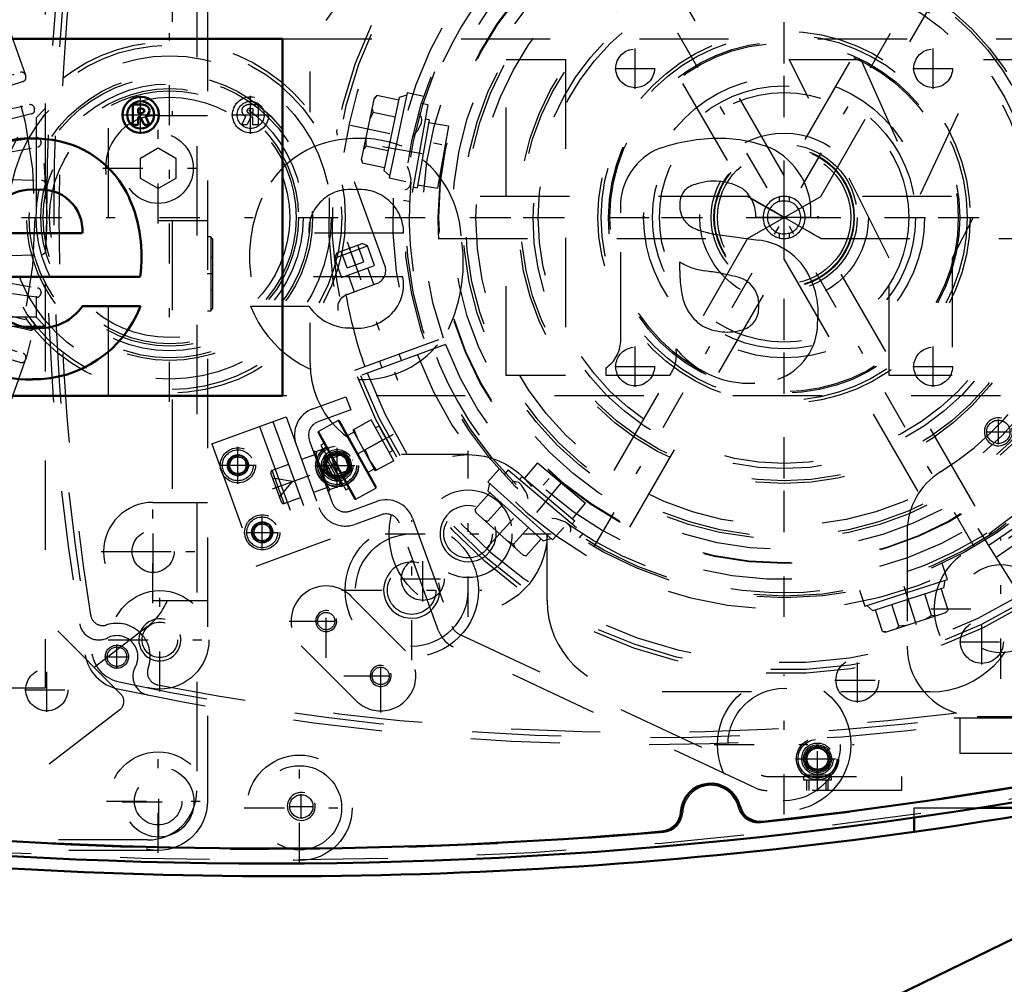
# Model space of a CAD drawing. Units: inches. Extents: x 19 to 243, y 19 to 234.
# Drawn here: x 171 to 182, y 95 to 105 of the extents above; entities that cross this region are included whole.
import ezdxf

# ---------------------------------------------------------------- set-up
doc = ezdxf.new("R2010")
doc.units = ezdxf.units.IN
doc.header["$MEASUREMENT"] = 0
doc.linetypes.add('Center', pattern=[1.5, 0.45, -0.5, 0.05, -0.5])
doc.linetypes.add('Dashed', pattern=[2, 1, -1])
for name, color, linetype, lineweight in [('2d ConnectionPoints', 7, 'Continuous', 50), ('AM_0', 7, 'Continuous', 50), ('AM_5', 3, 'Continuous', 25), ('AM_7', 7, 'Center', 25), ('AM_9', 6, 'Dashed', 25)]:
    doc.layers.add(name, color=color, linetype=linetype, lineweight=lineweight)
doc.dimstyles.get("Standard").update_dxf_attribs({"dimtxt": 0.18, "dimasz": 0.18, "dimexe": 0.18, "dimexo": 0.0625, "dimgap": 0.09, "dimtad": 0, "dimtih": 1, "dimtoh": 1, "dimdec": 4, "dimzin": 0, "dimdsep": 46, "dimtxsty": 'Standard', "dimcen": 0.09, "dimadec": 0, "dimazin": 0, "dimtfac": 1, "dimtdec": 4, "dimtofl": 0, "dimtmove": 0, "dimatfit": 3, "dimfxl": 0, "dimtolj": 1, "dimtzin": 0, "dimarcsym": 0})

# ---------------------------------------------------------------- blocks, each defined once
blk = doc.blocks.new('67_0543204010_SH5_GS_0_in_J5RNF_1_3_GN_Wire_Rope_Hoist_900')
at = {"layer": 'AM_7'}
for p, q in [((179.071, 99.722), (179.071, 106.749)), ((175.557, 103.236), (182.585, 103.236)), ((181.501, 98.067), (181.501, 99.637)), ((180.716, 98.852), (182.287, 98.852))]:
    blk.add_line(p, q, dxfattribs=at)
at = {"layer": 'AM_9'}
for p, q in [((182.164, 100.289), (181.051, 99.449)), ((180.449, 99.714), (180.449, 98.432)), ((181.237, 97.645), (185.662, 97.645))]:
    blk.add_line(p, q, dxfattribs=at)
blk.add_circle((181.501, 98.852), 0.494, dxfattribs=at)
for centre, radius, start, end in [((179.071, 103.236), 3.346, 301.5881, 128.7394), ((181.237, 99.714), 0.787, 121.5881, 180), ((181.501, 98.852), 0.748, 127.0403, 307.0403), ((181.237, 98.432), 0.787, 180, 270)]:
    blk.add_arc(centre, radius, start, end, dxfattribs=at)
blk = doc.blocks.new('68_0543003220_SH5_L2_0_in_J5RNF_1_3_GN_Wire_Rope_Hoist_900')
at = {"layer": 'AM_5'}
for p, q in [((174.158, 100.594), (174.003, 100.537)), ((173.995, 100.56), (174.003, 100.537)), ((174.223, 100.417), (174.067, 100.36)), ((174.075, 100.338), (174.067, 100.36)), ((179.326, 96.815), (179.326, 96.933)), ((179.563, 96.815), (179.563, 96.933))]:
    blk.add_line(p, q, dxfattribs=at)
for centre, radius in [((174.061, 100.458), 0.127), ((172.947, 100.459), 0.094), ((173.22, 99.707), 0.094), ((179.445, 97.17), 0.127)]:
    blk.add_arc(centre, radius, 75, 15, dxfattribs=at)
at = {"layer": 'AM_7'}
for p, q in [((172.947, 100.252), (172.947, 100.666)), ((172.74, 100.459), (173.153, 100.459)), ((173.336, 100.194), (174.231, 100.52)), ((173.22, 99.525), (173.22, 99.889)), ((173.038, 99.707), (173.402, 99.707)), ((179.445, 96.807), (179.445, 97.418)), ((179.197, 97.17), (179.693, 97.17))]:
    blk.add_line(p, q, dxfattribs=at)
at = {"layer": 'AM_9'}
for p, q in [((173.789, 101.092), (174.159, 101.227)), ((174.159, 101.227), (174.213, 101.079)), ((174.213, 101.079), (173.843, 100.944)), ((172.654, 100.699), (173.487, 101.002)), ((173.191, 100.894), (173.689, 99.525)), ((173.339, 100.948), (173.837, 99.579)), ((173.487, 101.002), (173.985, 99.633)), ((172.654, 100.699), (173.152, 99.33)), ((173.748, 100.742), (174.004, 100.04)), ((172.835, 100.479), (172.908, 100.566)), ((172.908, 100.566), (173.02, 100.546)), ((173.816, 100.579), (173.661, 100.522)), ((173.805, 100.621), (173.803, 100.616)), ((173.964, 100.172), (173.803, 100.616)), ((173.805, 100.621), (173.81, 100.609)), ((173.81, 100.609), (173.957, 100.662)), ((173.83, 100.616), (173.825, 100.566)), ((173.825, 100.566), (173.872, 100.438)), ((174.113, 100.235), (173.957, 100.662)), ((174.127, 100.608), (173.995, 100.56)), ((174.208, 100.386), (174.127, 100.608)), ((174.158, 100.594), (174.127, 100.608)), ((174.223, 100.417), (174.158, 100.594)), ((172.874, 100.372), (172.835, 100.479)), ((173.02, 100.546), (173.059, 100.439)), ((173.513, 100.468), (173.331, 100.402)), ((174.01, 100.44), (174.015, 100.503)), ((172.986, 100.352), (172.874, 100.372)), ((173.059, 100.439), (172.986, 100.352)), ((173.436, 100.046), (173.317, 100.372)), ((173.466, 100.032), (173.331, 100.402)), ((173.908, 100.403), (173.903, 100.352)), ((173.903, 100.352), (173.95, 100.224)), ((173.908, 100.403), (174.01, 100.44)), ((174.075, 100.338), (174.208, 100.386)), ((174.208, 100.386), (174.223, 100.417)), ((173.561, 100.276), (173.338, 100.316)), ((173.415, 100.102), (173.561, 100.276)), ((174.113, 100.235), (173.965, 100.181)), ((174.088, 100.226), (174.093, 100.29)), ((173.951, 100.209), (173.796, 100.152)), ((173.964, 100.172), (173.97, 100.169)), ((173.965, 100.181), (173.97, 100.169)), ((173.466, 100.032), (173.648, 100.098)), ((174.206, 99.945), (174.502, 100.053)), ((174.556, 99.905), (174.26, 99.797)), ((173.108, 99.727), (173.181, 99.814)), ((173.181, 99.814), (173.293, 99.794)), ((173.293, 99.794), (173.332, 99.688)), ((175.198, 98.602), (174.758, 99.811)), ((174.906, 99.865), (175.346, 98.656)), ((173.147, 99.62), (173.108, 99.727)), ((173.332, 99.688), (173.259, 99.6)), ((173.259, 99.6), (173.147, 99.62)), ((173.152, 99.33), (173.985, 99.633)), ((175.427, 98.567), (178.814, 96.988)), ((178.747, 96.845), (175.361, 98.424)), ((178.881, 96.973), (180.386, 96.973)), ((179.287, 96.973), (179.287, 96.933)), ((179.287, 96.933), (179.602, 96.933)), ((179.591, 96.985), (179.298, 96.985)), ((179.348, 96.933), (179.348, 96.815)), ((179.541, 96.815), (179.541, 96.933)), ((179.602, 96.933), (179.602, 96.973)), ((180.386, 96.973), (180.386, 96.815)), ((180.386, 96.815), (178.881, 96.815))]:
    blk.add_line(p, q, dxfattribs=at)
for points in [[(173.977, 100.608), (173.958, 100.63), (173.933, 100.653)], [(173.872, 100.438), (173.883, 100.426), (173.908, 100.403)], [(174.055, 100.394), (174.036, 100.416), (174.01, 100.44)], [(173.95, 100.224), (173.96, 100.212), (173.986, 100.189)]]:
    blk.add_lwpolyline(points, dxfattribs=at)
for centre, radius in [((174.061, 100.458), 0.236), ((174.061, 100.458), 0.217), ((172.947, 100.459), 0.197), ((172.947, 100.459), 0.173), ((172.947, 100.459), 0.118), ((172.947, 100.459), 0.114), ((174.061, 100.458), 0.177), ((174.061, 100.458), 0.157), ((174.061, 100.458), 0.142), ((174.061, 100.458), 0.127), ((174.061, 100.458), 0.121), ((174.061, 100.458), 0.118), ((172.947, 100.459), 0.094), ((173.22, 99.707), 0.197), ((173.22, 99.707), 0.173), ((173.22, 99.707), 0.118), ((173.22, 99.707), 0.114), ((173.22, 99.707), 0.094), ((179.445, 97.17), 0.236), ((179.445, 97.17), 0.217), ((179.445, 97.17), 0.177), ((179.445, 97.17), 0.157), ((179.445, 97.17), 0.142), ((179.445, 97.17), 0.127), ((179.445, 97.17), 0.121), ((179.445, 97.17), 0.118)]:
    blk.add_circle(centre, radius, dxfattribs=at)
for centre, radius, start, end in [((173.896, 100.796), 0.315, 110, 200), ((173.896, 100.796), 0.157, 110, 200), ((173.339, 100.38), 0.0236, 110, 200), ((173.458, 100.054), 0.0236, 200, 290), ((174.152, 100.093), 0.157, 200, 290), ((174.61, 99.757), 0.315, 20, 110), ((174.152, 100.093), 0.315, 200, 290), ((174.61, 99.757), 0.157, 20, 110), ((175.494, 98.71), 0.315, 200, 245), ((175.494, 98.71), 0.157, 200, 245), ((178.881, 97.13), 0.157, 245, 270), ((178.881, 97.13), 0.315, 245, 270)]:
    blk.add_arc(centre, radius, start, end, dxfattribs=at)
blk = doc.blocks.new('69_0543001430_SH5_G6_0_in_J5RNF_1_3_GN_Wire_Rope_Hoist_900')
at = {"layer": 'AM_7'}
for p, q in [((183, 106.174), (183.565, 104.623)), ((174.173, 102.961), (174.737, 101.411)), ((174.687, 100.805), (173.882, 100.359))]:
    blk.add_line(p, q, dxfattribs=at)
at = {"layer": 'AM_9'}
for p, q in [((182.315, 107.16), (182.846, 105.699)), ((182.856, 105.994), (183.226, 106.129)), ((182.883, 106.051), (183.169, 106.156)), ((183.093, 105.919), (183.026, 106.103)), ((183.186, 105.952), (183.118, 106.137)), ((183.226, 106.129), (183.169, 106.156)), ((183.305, 105.912), (183.226, 106.129)), ((182.883, 106.051), (182.856, 105.994)), ((182.856, 105.994), (182.935, 105.777)), ((183.001, 105.885), (182.933, 106.07)), ((182.935, 105.777), (183.305, 105.912)), ((183.001, 105.885), (183.186, 105.952)), ((183.3, 105.696), (183.231, 105.885)), ((183.009, 105.804), (183.078, 105.615)), ((183.048, 105.605), (183.379, 105.725)), ((182.831, 104.755), (183.807, 105.149)), ((182.868, 104.659), (183.857, 105.019)), ((183.884, 104.945), (182.895, 104.585)), ((183.61, 104.845), (183.583, 104.919)), ((183.361, 104.839), (183.388, 104.765)), ((174.596, 102.696), (174.065, 104.157)), ((174.029, 102.781), (174.399, 102.916)), ((174.056, 102.839), (174.342, 102.943)), ((174.266, 102.706), (174.199, 102.891)), ((174.359, 102.739), (174.291, 102.924)), ((174.399, 102.916), (174.342, 102.943)), ((174.478, 102.699), (174.399, 102.916)), ((174.056, 102.839), (174.029, 102.781)), ((174.029, 102.781), (174.108, 102.564)), ((174.174, 102.672), (174.106, 102.857)), ((174.108, 102.564), (174.478, 102.699)), ((174.174, 102.672), (174.359, 102.739)), ((174.473, 102.483), (174.404, 102.672)), ((174.182, 102.591), (174.251, 102.403)), ((174.172, 102.374), (174.502, 102.494)), ((174.259, 101.526), (175.248, 101.886)), ((175.275, 101.812), (174.286, 101.452)), ((174.782, 101.632), (174.755, 101.706)), ((174.533, 101.626), (174.56, 101.552)), ((174.072, 100.959), (173.851, 100.837)), ((174.072, 100.959), (174.492, 100.202)), ((174.088, 100.955), (174.496, 100.218)), ((174.44, 100.968), (174.234, 100.854)), ((174.695, 100.509), (174.44, 100.968)), ((174.53, 100.898), (174.491, 100.877)), ((173.847, 100.821), (174.255, 100.084)), ((173.851, 100.837), (174.271, 100.08)), ((174.246, 100.831), (174.178, 100.793)), ((174.234, 100.854), (174.488, 100.395)), ((174.247, 100.861), (174.297, 100.739)), ((173.912, 100.704), (173.877, 100.685)), ((173.877, 100.685), (174.156, 100.182)), ((174.568, 100.739), (174.374, 100.632)), ((173.923, 100.562), (173.912, 100.524)), ((173.94, 100.571), (173.923, 100.562)), ((173.923, 100.562), (174.076, 100.286)), ((174.374, 100.632), (174.425, 100.51)), ((174.644, 100.601), (174.683, 100.623)), ((173.912, 100.524), (174.038, 100.297)), ((174.425, 100.51), (174.501, 100.402)), ((174.695, 100.509), (174.488, 100.395)), ((174.407, 100.38), (174.475, 100.418)), ((174.038, 100.297), (174.076, 100.286)), ((174.076, 100.286), (174.093, 100.296)), ((174.156, 100.182), (174.19, 100.201)), ((174.271, 100.08), (174.492, 100.202)), ((181.778, 98.904), (181.22, 99.797))]:
    blk.add_line(p, q, dxfattribs=at)
for points in [[(182.278, 107.211), (182.278, 107.211), (182.311, 107.168), (182.315, 107.16)], [(183.393, 105.729), (183.414, 105.733), (183.448, 105.734), (183.493, 105.722), (183.542, 105.69), (183.571, 105.652), (183.571, 105.652)], [(174.065, 104.157), (174.058, 104.2), (174.06, 104.22), (174.06, 104.22)], [(174.071, 102.194), (174.071, 102.194), (174.072, 102.263), (174.093, 102.311), (174.121, 102.343), (174.15, 102.364), (174.158, 102.368)], [(174.53, 100.898), (174.532, 100.895), (174.542, 100.876), (174.558, 100.845), (174.58, 100.804), (174.605, 100.758), (174.631, 100.713), (174.653, 100.673), (174.671, 100.643), (174.681, 100.626), (174.683, 100.623)]]:
    blk.add_lwpolyline(points, dxfattribs=at)
for centre, radius, start, end in [((179.071, 103.236), 5.108, 20.4417, 199.5583), ((179.071, 103.236), 5.068, 20.4451, 199.5549), ((179.071, 103.236), 4.989, 48.3799, 171.6201), ((179.071, 103.236), 4.389, 20.5139, 199.4861), ((179.071, 103.236), 4.055, 20.5563, 199.4437), ((182.994, 105.753), 0.157, 200, 290), ((183.433, 105.577), 0.157, 104.6341, 110), ((179.071, 103.236), 4.989, 20.4521, 29.9889), ((179.071, 103.236), 5.108, 200.4417, 19.5583), ((179.071, 103.236), 5.068, 200.4451, 19.5549), ((179.071, 103.236), 4.989, 200.4521, 19.5479), ((179.071, 103.236), 4.488, 20.5026, 22), ((179.071, 103.236), 4.331, 20.5209, 22), ((179.071, 103.236), 4.389, 200.5139, 19.4861), ((179.071, 103.236), 4.331, 302, 19.4791), ((179.071, 103.236), 4.488, 302, 19.4974), ((179.071, 103.236), 4.055, 200.5563, 19.4437), ((174.448, 102.642), 0.157, 290, 20), ((174.226, 102.226), 0.157, 110, 115.3659), ((179.071, 103.236), 4.989, 190.0111, 199.5479), ((174.078, 100.949), 0.0118, 29, 119), ((173.857, 100.827), 0.0118, 119, 209), ((174.486, 100.212), 0.0118, 299, 29), ((174.266, 100.09), 0.0118, 209, 299)]:
    blk.add_arc(centre, radius, start, end, dxfattribs=at)
blk = doc.blocks.new('70_C2366611112x41_1_0_in_J5RNF_1_3_GN_Wire_Rope_Hoist_900')
at = {"layer": 'AM_0'}
for p, q in [((173.449, 105.236), (161.449, 105.236)), ((173.449, 101.236), (173.449, 105.236)), ((171.855, 104.5), (171.771, 104.5)), ((171.771, 104.5), (171.771, 104.272)), ((171.85, 104.456), (171.83, 104.456)), ((171.83, 104.456), (171.83, 104.404)), ((171.83, 104.404), (171.864, 104.404)), ((171.83, 104.36), (171.855, 104.36)), ((171.83, 104.272), (171.83, 104.36)), ((171.855, 104.36), (171.897, 104.272)), ((171.955, 104.272), (171.91, 104.369)), ((171.771, 104.272), (171.83, 104.272)), ((171.897, 104.272), (171.955, 104.272)), ((170.141, 103.059), (171.203, 103.059)), ((170.151, 102.572), (171.853, 102.572)), ((171.857, 102.241), (171.203, 102.241)), ((161.449, 101.236), (173.449, 101.236))]:
    blk.add_line(p, q, dxfattribs=at)
for radius in [0.203, 0.152]:
    blk.add_circle((171.857, 104.385), radius, dxfattribs=at)
for centre, radius, start, end in [((171.857, 104.393), 0.0635, 64.4591, 96.7895), ((171.864, 104.379), 0.122, 61.2578, 94.2029), ((171.873, 104.429), 0.0241, 323.6303, 60.4971), ((171.885, 104.435), 0.0703, 290.8694, 0.1992), ((171.897, 104.433), 0.0586, 2.5531, 64.6069), ((171.868, 104.437), 0.033, 262.8168, 318.0709), ((170.644, 102.743), 1.379, 83.8816, 110.6774), ((170.7, 102.988), 1.13, 24.2061, 85.369), ((170.633, 103.057), 0.492, 83.619, 179.7864), ((170.744, 103.088), 0.461, 356.3374, 96.9807), ((170.249, 102.797), 1.619, 351.9997, 23.8272), ((170.658, 102.708), 1.286, 269.3399, 338.7488), ((170.738, 102.562), 0.565, 268.3059, 325.493), ((170.67, 102.553), 0.559, 221.684, 275.249), ((170.598, 102.519), 1.099, 209.1783, 272.3893)]:
    blk.add_arc(centre, radius, start, end, dxfattribs=at)
at = {"layer": 'AM_7'}
for p, q in [((171.857, 104.172), (171.857, 104.599)), ((171.643, 104.385), (172.07, 104.385))]:
    blk.add_line(p, q, dxfattribs=at)
blk = doc.blocks.new('71_SH5_L_L2_EC_YAL_0_in_J5RNF_1_3_GN_Wire_Rope_Hoist_900')
at = {"layer": 'AM_0'}
for centre, radius, start, end in [((173.304, 147.06), 50.896, 276.2304, 283.1321), ((173.304, 147.06), 51.063, 256.876, 283.1701), ((178.249, 96.558), 0.335, 14.3758, 176.8088), ((178.802, 96.7), 0.236, 194.3758, 276.2304), ((177.679, 96.59), 0.236, 274.9542, 356.8088), ((173.304, 147.06), 50.896, 265.0211, 274.9542)]:
    blk.add_arc(centre, radius, start, end, dxfattribs=at)
at = {"layer": 'AM_9'}
for centre, radius, start, end in [((173.304, 147.082), 50.925, 276.2065, 283.1514), ((173.304, 147.06), 51.024, 256.8886, 283.1576), ((178.249, 96.558), 0.315, 13.8292, 177.3506), ((178.784, 96.69), 0.236, 193.8292, 276.2065), ((177.698, 96.584), 0.236, 274.9733, 357.3506), ((173.304, 147.082), 50.925, 265.0025, 274.9733)]:
    blk.add_arc(centre, radius, start, end, dxfattribs=at)
blk = doc.blocks.new('72_2727091139_12_H72_0_in_J5RNF_1_3_GN_Wire_Rope_Hoist_900')
at = {"layer": 'AM_7'}
blk.add_line((159.67, 103.236), (174.249, 103.236), dxfattribs=at)
at = {"layer": 'AM_9'}
for p, q in [((170.788, 108.511), (170.788, 97.96)), ((169.476, 104.565), (170.508, 104.86)), ((170.539, 104.759), (169.518, 104.427)), ((170.567, 104.829), (170.57, 104.818)), ((169.255, 104.456), (170.788, 104.456)), ((169.559, 104.275), (170.609, 104.498)), ((170.665, 104.463), (170.668, 104.452)), ((170.685, 104.353), (170.788, 104.456)), ((169.178, 104.353), (170.685, 104.353)), ((170.633, 104.395), (169.591, 104.135)), ((170.685, 104.353), (170.685, 102.118)), ((169.621, 103.981), (170.684, 104.13)), ((169.644, 103.839), (170.701, 104.025)), ((170.738, 104.091), (170.74, 104.08)), ((169.663, 103.679), (170.747, 103.651)), ((169.663, 102.792), (170.747, 102.82)), ((169.644, 102.632), (170.701, 102.446)), ((170.684, 102.341), (169.621, 102.49)), ((169.591, 102.336), (170.633, 102.076)), ((170.74, 102.392), (170.738, 102.38)), ((170.685, 102.118), (169.178, 102.118)), ((170.609, 101.973), (169.559, 102.196)), ((170.685, 102.118), (170.788, 102.015)), ((170.788, 102.015), (169.255, 102.015)), ((169.518, 102.044), (170.539, 101.712)), ((170.668, 102.019), (170.665, 102.008)), ((170.508, 101.611), (169.476, 101.906)), ((170.57, 101.653), (170.567, 101.642)), ((170.788, 97.96), (160.457, 97.96))]:
    blk.add_line(p, q, dxfattribs=at)
blk.add_circle((165.375, 103.236), 5.296, dxfattribs=at)
for centre, radius, start, end in [((165.375, 103.236), 5.433, 165.9545, 161.0235), ((170.521, 104.815), 0.0476, 17.0593, 106), ((170.524, 104.804), 0.0476, 288, 16.9406), ((170.619, 104.452), 0.0476, 13.0593, 102), ((170.621, 104.441), 0.0476, 284, 12.9407), ((170.691, 104.083), 0.0476, 9.0593, 96.8739), ((170.693, 104.072), 0.0476, 280, 8.9407), ((170.746, 103.603), 0.0476, 3.9155, 88.5085), ((165.375, 103.236), 5.431, 356.0845, 3.9155), ((170.746, 102.868), 0.0476, 271.4915, 356.0845), ((170.693, 102.399), 0.0476, 351.0593, 80), ((170.691, 102.388), 0.0476, 263.1261, 350.9407), ((170.619, 102.019), 0.0476, 258, 346.9407), ((170.621, 102.03), 0.0476, 347.0593, 76), ((170.524, 101.667), 0.0476, 343.0593, 72), ((170.521, 101.656), 0.0476, 254, 342.9407)]:
    blk.add_arc(centre, radius, start, end, dxfattribs=at)
blk = doc.blocks.new('73_2527095300_SH6_SHR6_3_23_M2_5_0_in_J5RNF_1_3_GN_Wire_Rope_Hoist_900')
at = {"layer": 'AM_7'}
for p, q in [((172.053, 103.167), (172.053, 104.408)), ((171.433, 103.787), (172.674, 103.787)), ((172.667, 102.605), (172.602, 102.605)), ((171.994, 98.912), (171.994, 100.07)), ((171.997, 99.246), (171.997, 99.742)), ((171.415, 99.491), (172.574, 99.491)), ((171.749, 99.494), (172.246, 99.494)), ((170.805, 97.695), (170.805, 98.192)), ((170.556, 97.944), (171.053, 97.944)), ((172.053, 96.116), (172.053, 97.274)), ((172.061, 96.273), (172.061, 97.101)), ((171.474, 96.695), (172.632, 96.695)), ((171.648, 96.687), (172.475, 96.687))]:
    blk.add_line(p, q, dxfattribs=at)
at = {"layer": 'AM_9'}
for p, q in [((172.605, 107.65), (172.605, 96.695)), ((172.211, 106.428), (172.211, 104.378)), ((172.487, 106.033), (172.487, 96.813)), ((172.053, 104.378), (172.605, 104.378)), ((171.856, 103.901), (172.053, 104.015)), ((172.053, 104.015), (172.25, 103.901)), ((171.856, 103.673), (171.856, 103.901)), ((172.25, 103.901), (172.25, 103.673)), ((172.053, 103.56), (171.856, 103.673)), ((172.25, 103.673), (172.053, 103.56)), ((172.605, 103.196), (172.053, 103.196)), ((172.211, 103.196), (172.211, 100.043)), ((172.642, 103.019), (172.605, 103.019)), ((172.664, 102.997), (172.642, 103.019)), ((172.642, 103.019), (172.642, 102.191)), ((172.664, 102.997), (172.664, 102.214)), ((172.664, 102.787), (172.642, 102.787)), ((172.642, 102.423), (172.664, 102.423)), ((172.605, 102.191), (172.642, 102.191)), ((172.642, 102.191), (172.664, 102.214)), ((171.994, 100.043), (172.605, 100.043)), ((171.634, 97.895), (169.707, 99.824)), ((172.605, 98.939), (171.994, 98.939)), ((171.933, 98.653), (171.336, 98.194)), ((171.623, 97.718), (169.571, 96.144)), ((171.935, 96.262), (162.715, 96.262)), ((172.053, 96.144), (167.963, 96.144))]:
    blk.add_line(p, q, dxfattribs=at)
for centre, radius in [((172.053, 103.787), 0.394), ((171.997, 99.494), 0.236), ((170.805, 97.944), 0.236), ((172.053, 96.695), 0.552), ((172.061, 96.687), 0.394), ((172.053, 96.695), 0.266)]:
    blk.add_circle(centre, radius, dxfattribs=at)
for centre, radius, start, end in [((172.053, 103.787), 0.591, 90, 270), ((171.994, 99.491), 0.552, 90, 270), ((171.502, 99.215), 0.709, 307.5, 337.1185), ((171.551, 97.812), 0.118, 307.5, 44.9705), ((171.935, 96.813), 0.552, 270, 0)]:
    blk.add_arc(centre, radius, start, end, dxfattribs=at)
blk = doc.blocks.new('74_2527097300_SH5_0_in_J5RNF_1_3_GN_Wire_Rope_Hoist_900')
at = {"layer": 'AM_0'}
for p, q in [((181.262, 96.621), (182.182, 96.621)), ((180.528, 96.352), (180.528, 96.511))]:
    blk.add_line(p, q, dxfattribs=at)
blk.add_lwpolyline([(182.182, 96.612), (182.136, 96.604), (182.005, 96.582), (181.802, 96.548), (181.547, 96.506), (181.268, 96.462), (180.997, 96.42), (180.768, 96.386), (180.608, 96.363), (180.533, 96.353), (180.528, 96.352)], dxfattribs=at)
blk.add_arc((173.402, 147.035), 51.181, 262.0857, 278.0033, dxfattribs=at)
at = {"layer": 'AM_5'}
for centre, radius in [((175.528, 99.692), 0.315), ((174.896, 99.06), 0.315), ((173.937, 98.713), 0.118), ((172.072, 98.503), 0.236), ((174.548, 98.099), 0.118), ((173.658, 96.637), 0.157)]:
    blk.add_arc(centre, radius, 75, 15, dxfattribs=at)
at = {"layer": 'AM_7'}
for p, q in [((181.205, 99.541), (176.938, 106.93)), ((176.939, 99.541), (181.204, 106.93)), ((172.182, 101.169), (172.182, 105.302)), ((175.528, 98.762), (175.528, 100.622)), ((174.896, 98.274), (174.896, 99.845)), ((174.598, 99.692), (176.458, 99.692)), ((172.072, 97.924), (172.072, 99.082)), ((173.937, 98.3), (173.937, 99.126)), ((174.11, 99.06), (175.681, 99.06)), ((173.523, 98.713), (174.35, 98.713)), ((173.835, 98.713), (174.038, 98.713)), ((171.493, 98.503), (172.651, 98.503)), ((174.549, 97.687), (174.549, 98.514)), ((174.548, 97.998), (174.548, 98.201)), ((174.136, 98.101), (174.962, 98.101)), ((174.446, 98.099), (174.649, 98.099)), ((179.071, 96.545), (179.071, 98.115)), ((178.286, 97.33), (179.857, 97.33)), ((173.638, 96.001), (173.638, 97.241)), ((173.658, 96.5), (173.658, 96.774)), ((173.018, 96.621), (174.259, 96.621)), ((173.521, 96.637), (173.795, 96.637))]:
    blk.add_line(p, q, dxfattribs=at)
at = {"layer": 'AM_9'}
for p, q in [((179.072, 103.707), (177.341, 106.706)), ((180.802, 106.706), (179.071, 103.707)), ((176.932, 106.47), (178.663, 103.471)), ((179.481, 103.472), (181.212, 106.47)), ((173.757, 104.417), (173.757, 104.869)), ((178.664, 103.472), (175.194, 103.472)), ((178.662, 102.999), (179.481, 103.472)), ((179.016, 103.465), (179.016, 103.414)), ((179.127, 103.465), (179.127, 103.414)), ((182.949, 103.472), (179.481, 103.472)), ((175.194, 102.999), (178.662, 102.999)), ((178.662, 102.999), (176.932, 100.001)), ((179.016, 103.057), (179.016, 103.006)), ((179.127, 103.057), (179.127, 103.006)), ((179.479, 102.999), (182.949, 102.999)), ((181.212, 100.001), (179.48, 103)), ((177.341, 99.765), (179.072, 102.764)), ((179.071, 102.764), (180.802, 99.765)), ((173.757, 101.602), (173.757, 102.054)), ((175.528, 100.578), (174.78, 100.578)), ((176.414, 98.944), (176.414, 99.692)), ((174.215, 98.991), (174.827, 98.379)), ((174.271, 97.822), (173.658, 98.435)), ((180.705, 97.921), (177.438, 97.921)), ((180.528, 96.511), (180.528, 96.621)), ((180.528, 96.621), (181.262, 96.621))]:
    blk.add_line(p, q, dxfattribs=at)
for points in [[(179.071, 103.236), (179.071, 103.236), (179.071, 103.357), (179.071, 103.556), (179.071, 103.625), (179.071, 103.682), (179.071, 103.702), (179.071, 103.708)], [(179.071, 103.236), (179.071, 103.236), (178.888, 103.342), (178.756, 103.418), (178.697, 103.452), (178.671, 103.467), (178.663, 103.472), (178.662, 103.472)], [(178.662, 103.472), (178.667, 103.469), (178.686, 103.458), (178.734, 103.43), (178.793, 103.396), (178.966, 103.296), (179.071, 103.236), (179.071, 103.236)], [(179.127, 103.465), (179.124, 103.466), (179.115, 103.468), (179.101, 103.47), (179.084, 103.471), (179.066, 103.472), (179.048, 103.471), (179.033, 103.469), (179.022, 103.467), (179.017, 103.465), (179.016, 103.465)], [(179.016, 103.414), (179.019, 103.415), (179.028, 103.417), (179.041, 103.42), (179.058, 103.422), (179.077, 103.422), (179.094, 103.421), (179.109, 103.419), (179.12, 103.416), (179.126, 103.414), (179.127, 103.414)], [(175.201, 102.999), (175.201, 102.999), (175.2, 103.013), (175.198, 103.052), (175.196, 103.112), (175.194, 103.185), (175.194, 103.236)], [(179.481, 102.999), (179.475, 103.002), (179.457, 103.013), (179.409, 103.041), (179.35, 103.075), (179.177, 103.175), (179.072, 103.235), (179.071, 103.236)], [(179.071, 102.763), (179.071, 102.769), (179.071, 102.79), (179.071, 102.846), (179.071, 102.914), (179.071, 103.114), (179.071, 103.235), (179.071, 103.236)], [(179.127, 103.057), (179.124, 103.056), (179.115, 103.054), (179.102, 103.051), (179.085, 103.049), (179.066, 103.049), (179.049, 103.05), (179.034, 103.052), (179.023, 103.055), (179.017, 103.057), (179.016, 103.057)], [(179.016, 103.006), (179.019, 103.005), (179.028, 103.003), (179.042, 103.001), (179.059, 103), (179.077, 102.999), (179.095, 103), (179.11, 103.002), (179.121, 103.004), (179.126, 103.006), (179.127, 103.006)]]:
    blk.add_lwpolyline(points, dxfattribs=at)
for centre, radius in [((179.071, 103.236), 3.878), ((179.071, 103.236), 3.871), ((179.071, 103.236), 3.72), ((179.071, 103.236), 3.603), ((179.071, 103.236), 3.573), ((179.071, 103.236), 3.456), ((179.071, 103.236), 2.981), ((179.071, 103.236), 2.953), ((179.071, 103.236), 2.815), ((179.071, 103.236), 2.756), ((179.071, 103.236), 2.087), ((172.182, 103.236), 1.969), ((179.071, 103.236), 2.051), ((179.071, 103.236), 1.969), ((172.182, 103.236), 1.929), ((179.071, 103.236), 1.953), ((172.182, 103.236), 1.811), ((172.182, 103.236), 1.603), ((172.182, 103.236), 1.575), ((172.182, 103.236), 1.496), ((172.182, 103.236), 1.443), ((172.182, 103.236), 1.417), ((179.071, 103.236), 1.474), ((172.182, 103.236), 1.346), ((179.071, 103.236), 1.398), ((175.528, 99.692), 0.886), ((175.528, 99.692), 0.492), ((175.528, 99.692), 0.272), ((174.896, 99.06), 0.748), ((174.896, 99.06), 0.63), ((174.896, 99.06), 0.272), ((172.072, 98.503), 0.551), ((173.937, 98.713), 0.0968), ((172.072, 98.503), 0.199), ((174.548, 98.099), 0.0968), ((179.071, 97.33), 0.748), ((179.071, 97.33), 0.63), ((173.638, 96.621), 0.591), ((173.638, 96.621), 0.472), ((173.658, 96.637), 0.131)]:
    blk.add_circle(centre, radius, dxfattribs=at)
for centre, radius, start, end in [((174.78, 104.869), 1.024, 90, 180), ((179.071, 103.236), 0.236, 103.4934, 256.5066), ((179.071, 103.236), 0.236, 283.4934, 76.5066), ((179.071, 103.236), 0.187, 107.1418, 252.8582), ((179.071, 103.236), 0.187, 287.1418, 72.8582), ((174.78, 101.602), 1.024, 180, 270), ((173.937, 98.713), 0.394, 45, 225), ((177.438, 98.944), 1.024, 180, 270), ((180.705, 98.944), 1.024, 270, 360), ((174.549, 98.101), 0.394, 225, 45)]:
    blk.add_arc(centre, radius, start, end, dxfattribs=at)
blk = doc.blocks.new('75_0543416040_SH5_L2_G6_75_0_in_J5RNF_1_3_GN_Wire_Rope_Hoist_900')
at = {"layer": 'AM_7'}
for p, q in [((177.788, 107.186), (177.589, 107.8)), ((179.071, 98.761), (179.071, 107.71)), ((177.508, 107.532), (177.815, 106.686)), ((181.697, 106.152), (182.408, 106.941)), ((174.209, 104.269), (175.233, 104.052)), ((174.569, 104.029), (175.436, 103.876)), ((174.597, 103.236), (183.546, 103.236)), ((182.91, 102.42), (183.934, 102.202)), ((175.735, 99.53), (176.446, 100.319)), ((176.299, 99.931), (176.588, 100.276)), ((180.554, 98.671), (180.355, 99.285))]:
    blk.add_line(p, q, dxfattribs=at)
at = {"layer": 'AM_9'}
for p, q in [((177.936, 107.882), (177.26, 107.662)), ((177.93, 107.88), (177.971, 107.874)), ((177.971, 107.874), (177.936, 107.882)), ((178.048, 107.635), (177.971, 107.874)), ((177.787, 107.814), (177.711, 107.809)), ((177.816, 107.843), (177.787, 107.814)), ((177.865, 107.575), (177.787, 107.814)), ((177.265, 107.664), (177.236, 107.635)), ((177.26, 107.662), (177.236, 107.635)), ((177.313, 107.396), (177.236, 107.635)), ((178.078, 107.644), (177.284, 107.386)), ((177.419, 107.695), (177.379, 107.701)), ((177.484, 107.735), (177.419, 107.695)), ((177.497, 107.456), (177.419, 107.695)), ((178.144, 107.585), (178.078, 107.644)), ((178.168, 107.592), (177.242, 107.292)), ((178.226, 107.413), (178.168, 107.592)), ((178.168, 107.329), (177.133, 106.952)), ((177.284, 107.386), (177.265, 107.299)), ((177.776, 107.296), (177.846, 107.282)), ((178.168, 107.329), (178.143, 107.395)), ((177.242, 107.292), (177.3, 107.112)), ((178.028, 107.231), (177.303, 106.967)), ((178.075, 107.006), (177.997, 107.219)), ((178.028, 107.231), (178.013, 107.272)), ((177.382, 107.098), (177.422, 107.137)), ((177.108, 107.019), (177.133, 106.952)), ((177.217, 107.072), (177.23, 107.059)), ((177.288, 107.008), (177.303, 106.967)), ((177.334, 106.978), (177.412, 106.764)), ((178.075, 107.006), (177.412, 106.764)), ((181.795, 106.838), (181.964, 107.025)), ((181.999, 107.018), (181.964, 107.025)), ((182.003, 107.014), (181.964, 107.025)), ((182.527, 106.542), (181.999, 107.018)), ((181.772, 106.859), (181.688, 106.832)), ((182.393, 106.3), (181.772, 106.859)), ((181.939, 106.709), (182.107, 106.896)), ((182.107, 106.896), (182.092, 106.934)), ((182.174, 106.86), (182.107, 106.896)), ((181.669, 106.848), (181.543, 106.708)), ((182.393, 106.197), (181.669, 106.848)), ((182.226, 106.45), (182.395, 106.637)), ((182.434, 106.626), (182.395, 106.637)), ((182.538, 106.508), (182.527, 106.542)), ((182.37, 106.321), (182.538, 106.508)), ((182.267, 106.057), (182.393, 106.197)), ((182.375, 106.213), (182.393, 106.3)), ((174.332, 103.88), (174.48, 104.575)), ((174.504, 104.601), (174.479, 104.569)), ((174.504, 104.601), (174.48, 104.575)), ((174.75, 104.549), (174.504, 104.601)), ((174.757, 104.58), (174.583, 103.763)), ((174.846, 104.631), (174.644, 103.679)), ((174.841, 104.607), (174.757, 104.58)), ((175.031, 104.592), (174.846, 104.631)), ((174.454, 104.452), (174.464, 104.412)), ((175.075, 104.499), (174.884, 103.415)), ((175.075, 104.499), (175.005, 104.512)), ((174.71, 104.36), (174.464, 104.412)), ((175.09, 104.329), (174.956, 103.569)), ((175.09, 104.329), (175.046, 104.337)), ((175.308, 104.257), (175.084, 104.297)), ((175.308, 104.257), (175.185, 103.563)), ((174.381, 104.11), (174.383, 104.034)), ((174.908, 104.144), (174.928, 104.164)), ((174.928, 104.164), (174.955, 104.199)), ((174.383, 104.034), (174.358, 104.002)), ((174.63, 103.982), (174.383, 104.034)), ((174.332, 103.88), (174.343, 103.845)), ((174.333, 103.885), (174.343, 103.845)), ((174.589, 103.793), (174.343, 103.845)), ((174.865, 103.767), (174.848, 103.806)), ((174.583, 103.763), (174.649, 103.703)), ((174.644, 103.679), (174.829, 103.64)), ((174.912, 103.577), (174.956, 103.569)), ((174.962, 103.602), (175.185, 103.563)), ((174.802, 103.429), (174.884, 103.415)), ((183.297, 101.84), (183.499, 102.792)), ((183.499, 102.792), (183.314, 102.831)), ((183.386, 101.891), (183.56, 102.709)), ((183.56, 102.709), (183.494, 102.768)), ((183.554, 102.678), (183.8, 102.626)), ((183.663, 101.896), (183.811, 102.591)), ((183.811, 102.591), (183.8, 102.626)), ((183.81, 102.586), (183.8, 102.626)), ((183.513, 102.489), (183.76, 102.437)), ((183.76, 102.437), (183.785, 102.469)), ((183.762, 102.361), (183.76, 102.437)), ((183.433, 102.111), (183.679, 102.059)), ((183.679, 102.059), (183.712, 102.127)), ((183.689, 102.019), (183.679, 102.059)), ((183.302, 101.864), (183.386, 101.891)), ((183.393, 101.922), (183.639, 101.87)), ((183.639, 101.87), (183.664, 101.902)), ((183.639, 101.87), (183.663, 101.896)), ((183.112, 101.879), (183.297, 101.84)), ((176.305, 100.487), (176.159, 100.313)), ((176.305, 100.487), (176.845, 100.034)), ((175.876, 100.414), (175.75, 100.274)), ((175.979, 100.406), (175.933, 100.352)), ((175.979, 100.406), (176.822, 99.698)), ((175.75, 100.274), (176.474, 99.623)), ((175.768, 100.258), (175.75, 100.171)), ((176.133, 100.334), (176.105, 100.3)), ((176.133, 100.334), (176.725, 99.838)), ((175.773, 100.15), (175.605, 99.963)), ((175.75, 100.171), (176.371, 99.612)), ((176.203, 100.083), (176.185, 100.138)), ((175.917, 100.021), (175.748, 99.834)), ((176.699, 99.86), (176.845, 100.034)), ((175.605, 99.963), (175.616, 99.929)), ((175.616, 99.929), (176.144, 99.453)), ((175.709, 99.845), (175.748, 99.834)), ((176.51, 99.858), (176.465, 99.863)), ((176.696, 99.804), (176.725, 99.838)), ((176.204, 99.762), (176.036, 99.575)), ((176.474, 99.623), (176.6, 99.763)), ((176.676, 99.711), (176.681, 99.73)), ((176.776, 99.644), (176.822, 99.698)), ((175.969, 99.611), (176.036, 99.575)), ((176.036, 99.575), (176.051, 99.537)), ((176.348, 99.633), (176.179, 99.446)), ((176.371, 99.612), (176.455, 99.639)), ((176.14, 99.457), (176.179, 99.446)), ((176.144, 99.453), (176.179, 99.446)), ((180.901, 99.179), (180.843, 99.359)), ((179.975, 98.879), (180.901, 99.179)), ((180.86, 99.086), (180.878, 99.172)), ((179.917, 99.058), (179.975, 98.879)), ((180.86, 99.086), (180.064, 98.828)), ((180.725, 98.777), (180.647, 99.017)), ((180.909, 98.837), (180.831, 99.077)), ((179.999, 98.886), (180.064, 98.828)), ((180.175, 98.596), (180.096, 98.838)), ((180.207, 98.589), (180.883, 98.809)), ((180.358, 98.657), (180.28, 98.898)), ((180.909, 98.837), (180.877, 98.807)), ((180.883, 98.809), (180.909, 98.837)), ((180.768, 98.772), (180.725, 98.777)), ((180.175, 98.596), (180.207, 98.589)), ((180.212, 98.591), (180.175, 98.596)), ((180.358, 98.657), (180.33, 98.629)), ((180.432, 98.662), (180.358, 98.657))]:
    blk.add_line(p, q, dxfattribs=at)
for points in [[(177.846, 107.282), (177.858, 107.281), (177.945, 107.285), (177.958, 107.288)], [(177.319, 107.055), (177.346, 107.071), (177.382, 107.098)], [(177.422, 107.137), (177.424, 107.139), (177.454, 107.178)], [(177.23, 107.059), (177.237, 107.055), (177.249, 107.049)], [(177.249, 107.049), (177.259, 107.046), (177.294, 107.047), (177.319, 107.055)], [(174.464, 104.412), (174.439, 104.363), (174.431, 104.344)], [(174.992, 104.379), (174.989, 104.382), (174.971, 104.396)], [(175.004, 104.294), (175.01, 104.328), (175.004, 104.361), (174.992, 104.379)], [(174.955, 104.199), (174.961, 104.207), (175.001, 104.284), (175.004, 104.294)], [(174.883, 103.697), (174.867, 103.76), (174.865, 103.767)], [(174.887, 103.629), (174.888, 103.659), (174.883, 103.697)], [(174.821, 103.548), (174.847, 103.556), (174.848, 103.557)], [(174.848, 103.557), (174.865, 103.571), (174.871, 103.578)], [(174.871, 103.578), (174.882, 103.601), (174.887, 103.629)], [(176.04, 100.274), (176.037, 100.273), (176.016, 100.264)], [(176.121, 100.243), (176.095, 100.264), (176.063, 100.275), (176.04, 100.274)], [(176.185, 100.138), (176.175, 100.161), (176.128, 100.235), (176.121, 100.243)], [(176.636, 99.81), (176.613, 99.824), (176.515, 99.857), (176.51, 99.858)], [(176.679, 99.756), (176.678, 99.76), (176.66, 99.79), (176.636, 99.81)], [(176.681, 99.73), (176.681, 99.737), (176.679, 99.756)], [(180.725, 98.777), (180.703, 98.762), (180.659, 98.736)]]:
    blk.add_lwpolyline(points, dxfattribs=at)
for radius in [4.262, 4.242, 1.575, 0.945, 0.819, 0.787, 0.781, 0.78, 0.748]:
    blk.add_circle((179.071, 103.236), radius, dxfattribs=at)
for start, end in [(234.5737, 105.3629), (114.6454, 165.4264), (174.6144, 225.4074)]:
    blk.add_arc((179.071, 103.236), 4.203, start, end, dxfattribs=at)
blk = doc.blocks.new('76_C2366611112x41_2_0_in_J5RNF_1_3_GN_Wire_Rope_Hoist_900')
at = {"layer": 'AM_7'}
for p, q in [((173.09, 104.172), (173.09, 104.599)), ((172.876, 104.385), (173.303, 104.385))]:
    blk.add_line(p, q, dxfattribs=at)
at = {"layer": 'AM_9'}
for p, q in [((171.497, 101.236), (171.497, 105.236)), ((173.449, 105.236), (183.497, 105.236)), ((175.955, 105.006), (176.619, 105.006)), ((175.955, 101.466), (175.955, 105.006)), ((176.619, 105.006), (176.619, 101.466)), ((180.248, 102.781), (179.129, 105.006)), ((179.129, 105.006), (179.932, 105.006)), ((179.932, 105.006), (180.601, 103.498)), ((180.601, 103.498), (181.308, 105.006)), ((182.106, 105.006), (180.956, 102.781)), ((181.308, 105.006), (182.106, 105.006)), ((173.091, 104.5), (173.175, 104.5)), ((173.096, 104.456), (173.116, 104.456)), ((173.116, 104.456), (173.116, 104.404)), ((173.175, 104.5), (173.175, 104.272)), ((172.991, 104.272), (173.036, 104.369)), ((173.091, 104.36), (173.049, 104.272)), ((173.116, 104.404), (173.083, 104.404)), ((173.116, 104.36), (173.091, 104.36)), ((173.116, 104.272), (173.116, 104.36)), ((173.049, 104.272), (172.991, 104.272)), ((173.175, 104.272), (173.116, 104.272)), ((177.239, 101.847), (177.239, 103.287)), ((179.37, 103.236), (178.754, 103.236)), ((174.805, 103.059), (173.743, 103.059)), ((178.296, 103.048), (178.783, 102.982)), ((180.248, 101.466), (180.248, 102.781)), ((180.956, 102.781), (180.956, 101.466)), ((177.902, 102.637), (177.902, 102.738)), ((174.795, 102.572), (173.094, 102.572)), ((173.089, 102.241), (173.743, 102.241)), ((176.619, 101.466), (175.955, 101.466)), ((177.076, 101.466), (177.076, 101.552)), ((177.788, 101.466), (177.076, 101.466)), ((180.956, 101.466), (180.248, 101.466)), ((183.497, 101.236), (173.449, 101.236))]:
    blk.add_line(p, q, dxfattribs=at)
for radius in [0.203, 0.152]:
    blk.add_circle((173.09, 104.385), radius, dxfattribs=at)
for centre, radius, start, end in [((173.049, 104.433), 0.0586, 115.3931, 177.4469), ((173.061, 104.435), 0.0703, 179.8008, 249.1306), ((173.082, 104.379), 0.122, 85.7971, 118.7422), ((173.073, 104.429), 0.0241, 119.5029, 216.3697), ((173.089, 104.393), 0.0635, 83.2105, 115.5409), ((173.078, 104.437), 0.033, 221.9291, 277.1832), ((174.246, 102.988), 1.13, 94.631, 155.7939), ((174.302, 102.743), 1.379, 69.3226, 96.1184), ((178.359, 102.007), 2.114, 91.54, 110.0353), ((178.347, 102.537), 1.584, 69.1351, 91.6446), ((174.262, 102.968), 1.189, 2.9403, 63.6619), ((177.947, 103.354), 0.712, 116.0773, 185.4145), ((178.572, 103.293), 0.8, 355.888, 64.9023), ((174.203, 103.088), 0.461, 83.0193, 183.6626), ((174.313, 103.057), 0.492, 0.2136, 96.381), ((178.118, 103.392), 0.217, 101.8629, 185.3512), ((178.288, 103.003), 0.639, 59.6695, 109.5903), ((178.363, 103.251), 0.391, 357.7711, 50.7636), ((174.697, 102.797), 1.619, 156.1728, 188.0003), ((178.17, 103.359), 0.268, 177.2774, 248.3185), ((178.438, 104.004), 0.966, 247.6701, 261.5802), ((173.728, 102.728), 1.746, 334.7805, 9.9288), ((178.688, 102.238), 0.75, 40.1767, 82.714), ((178.283, 103.358), 0.728, 238.4655, 262.0197), ((178.553, 102.166), 0.9, 352.4708, 38.1637), ((174.342, 102.481), 0.462, 319.5891, 11.3141), ((179.129, 102.618), 1.227, 179.1064, 189.9619), ((177.862, 99.988), 2.668, 75.6077, 83.1043), ((178.472, 102.26), 0.317, 351.7288, 80.4197), ((178.454, 102.464), 0.536, 186.17, 235.0706), ((174.288, 102.708), 1.286, 201.2512, 270.6601), ((174.209, 102.562), 0.565, 214.507, 271.6941), ((174.276, 102.553), 0.559, 264.751, 318.316), ((178.533, 102.218), 0.253, 289.0501, 359.3231), ((178.435, 102.567), 0.615, 241.9967, 287.0342), ((178.783, 102.05), 0.663, 289.2311, 359.8035), ((174.348, 102.519), 1.099, 267.6107, 330.8217), ((176.868, 101.859), 0.371, 304.1627, 358.077), ((177.454, 101.703), 0.41, 324.6191, 8.4403), ((178.687, 102.459), 1.082, 220.0783, 286.8692)]:
    blk.add_arc(centre, radius, start, end, dxfattribs=at)
blk = doc.blocks.new('77_SH5_RAL6018_YAL_0_in_J5RNF_1_3_GN_Wire_Rope_Hoist_900')
at = {"layer": 'AM_7'}
for p, q in [((171.591, 98.178), (171.591, 98.451)), ((171.455, 98.314), (171.728, 98.314))]:
    blk.add_line(p, q, dxfattribs=at)
at = {"layer": 'AM_9'}
blk.add_circle((171.591, 98.314), 0.13, dxfattribs=at)
for centre, radius, start, end in [((198.953, 103.236), 28.15, 169.9728, 190.0272), ((199.091, 103.236), 28.15, 170.891, 189.109), ((171.433, 98.801), 0.138, 189.109, 288.0466), ((171.591, 98.314), 0.374, 339.6273, 108.0466), ((171.388, 98.719), 0.217, 189.3054, 296.6782), ((171.591, 98.314), 0.236, 331.0681, 116.6782), ((171.699, 98.416), 0.472, 190.0272, 257.9083), ((171.987, 98.095), 0.217, 151.0681, 258.6249), ((172.071, 98.136), 0.138, 159.6273, 258.8316), ((177.497, 125.48), 28.15, 257.9083, 282.0917), ((177.497, 125.617), 28.15, 258.8316, 281.1684)]:
    blk.add_arc(centre, radius, start, end, dxfattribs=at)
blk = doc.blocks.new('78_0543205010_SH5_BS_0_in_J5RNF_1_3_GN_Wire_Rope_Hoist_900')
at = {"layer": 'AM_5'}
blk.add_arc((181.473, 100.834), 0.157, 75, 15, dxfattribs=at)
at = {"layer": 'AM_7'}
for p, q in [((177.401, 104.678), (177.401, 105.133)), ((180.742, 104.678), (180.742, 105.133)), ((177.174, 104.906), (177.629, 104.906)), ((180.514, 104.906), (180.969, 104.906)), ((177.401, 101.338), (177.401, 101.793)), ((180.742, 101.338), (180.742, 101.793)), ((177.174, 101.565), (177.629, 101.565)), ((180.514, 101.565), (180.969, 101.565)), ((181.473, 100.697), (181.473, 100.971)), ((181.336, 100.834), (181.61, 100.834)), ((174.061, 100.206), (174.061, 100.711)), ((173.809, 100.458), (174.314, 100.458)), ((175.021, 98.933), (175.021, 99.437)), ((174.769, 99.185), (175.273, 99.185)), ((181.289, 98.227), (181.289, 98.731)), ((181.037, 98.479), (181.542, 98.479)), ((179.892, 97.8), (179.892, 98.304)), ((179.64, 98.052), (180.145, 98.052))]:
    blk.add_line(p, q, dxfattribs=at)
at = {"layer": 'AM_9'}
for p, q in [((185.65, 97.625), (180.977, 97.625)), ((181.04, 97.625), (181.04, 97.232)), ((181.04, 97.232), (185.164, 97.232))]:
    blk.add_line(p, q, dxfattribs=at)
for centre, radius in [((177.401, 104.906), 0.217), ((180.742, 104.906), 0.217), ((177.401, 101.565), 0.217), ((180.742, 101.565), 0.217), ((181.473, 100.834), 0.131), ((174.061, 100.458), 0.24), ((175.021, 99.185), 0.24), ((181.289, 98.479), 0.24), ((171.591, 98.314), 0.109), ((179.892, 98.052), 0.24)]:
    blk.add_circle(centre, radius, dxfattribs=at)
for centre, radius, start, end in [((198.953, 103.236), 28.071, 169.9728, 190.0272), ((171.699, 98.416), 0.394, 190.0272, 257.9083), ((177.497, 125.48), 28.071, 257.9083, 277.1212)]:
    blk.add_arc(centre, radius, start, end, dxfattribs=at)
blk = doc.blocks.new('95_3437014250X_C2_1828_8_1_0_in_J5RNF_1_3_GN_Wire_Rope_Hoist_900')
at = {"layer": 'AM_0'}
blk.add_line((179.229, 93.983), (186.119, 97.33), dxfattribs=at)
blk = doc.blocks.new('*D155')
at = {"layer": 'AM_5', "color": 0, "lineweight": -2}
for p, q in [((186.52, 111.031), (132.42, 111.031)), ((132.42, 110.281), (132.42, 100.873)), ((132.42, 86.78), (132.42, 96.188)), ((164.347, 86.03), (132.42, 86.03))]:
    blk.add_line(p, q, dxfattribs=at)
at = {"layer": 'AM_5', "color": 0}
for points in [[(132.545, 110.281), (132.295, 110.281), (132.42, 111.031)], [(132.295, 86.78), (132.545, 86.78), (132.42, 86.03)]]:
    blk.add_solid(points, dxfattribs=at)
at = {"layer": 'Defpoints', "color": 0}
for p in [(133.17, 111.031), (186.52, 111.031), (164.347, 86.03)]:
    blk.add_point(p, dxfattribs=at)
at = {"layer": 'AM_5', "color": 0, "insert": (132.42, 98.53), "char_height": 1.5, "attachment_point": 5, "rotation": 90}
blk.add_mtext("\\A1;25''", dxfattribs=at)
blk = doc.blocks.new('*D157')
at = {"layer": 'AM_5', "color": 0, "lineweight": -2}
for p, q in [((157.654, 90.361), (157.654, 121.82)), ((158.404, 121.82), (184.172, 121.82)), ((218.124, 121.82), (192.357, 121.82)), ((218.874, 90.361), (218.874, 121.82))]:
    blk.add_line(p, q, dxfattribs=at)
at = {"layer": 'AM_5', "color": 0}
for points in [[(158.404, 121.945), (158.404, 121.695), (157.654, 121.82)], [(218.124, 121.695), (218.124, 121.945), (218.874, 121.82)]]:
    blk.add_solid(points, dxfattribs=at)
at = {"layer": 'Defpoints', "color": 0}
for p in [(218.874, 121.07), (157.654, 90.361), (218.874, 90.361)]:
    blk.add_point(p, dxfattribs=at)
at = {"layer": 'AM_5', "color": 0, "insert": (188.264, 121.82), "char_height": 1.5, "attachment_point": 5}
blk.add_mtext("\\A1;61.22''", dxfattribs=at)

msp = doc.modelspace()

# ---------------------------------------------------------------- linework, layer by layer
at = {"layer": '2d ConnectionPoints'}
for p in [(177.49669, 103.23551), (177.49669, 103.23551), (179.0715, 103.23551), (179.0715, 103.23551), (179.0715, 103.23551), (179.0715, 103.23551), (179.0715, 103.23551), (179.0715, 103.23551), (179.0715, 103.23551), (179.0715, 103.23551), (179.4495, 103.23551), (174.06137, 100.45836), (174.06137, 100.45836)]:
    msp.add_point(p, dxfattribs=at)

# ---------------------------------------------------------------- block references
for name in ['95_3437014250X_C2_1828_8_1_0_in_J5RNF_1_3_GN_Wire_Rope_Hoist_900', '71_SH5_L_L2_EC_YAL_0_in_J5RNF_1_3_GN_Wire_Rope_Hoist_900', '74_2527097300_SH5_0_in_J5RNF_1_3_GN_Wire_Rope_Hoist_900', '73_2527095300_SH6_SHR6_3_23_M2_5_0_in_J5RNF_1_3_GN_Wire_Rope_Hoist_900', '78_0543205010_SH5_BS_0_in_J5RNF_1_3_GN_Wire_Rope_Hoist_900', '67_0543204010_SH5_GS_0_in_J5RNF_1_3_GN_Wire_Rope_Hoist_900', '77_SH5_RAL6018_YAL_0_in_J5RNF_1_3_GN_Wire_Rope_Hoist_900', '72_2727091139_12_H72_0_in_J5RNF_1_3_GN_Wire_Rope_Hoist_900', '69_0543001430_SH5_G6_0_in_J5RNF_1_3_GN_Wire_Rope_Hoist_900', '75_0543416040_SH5_L2_G6_75_0_in_J5RNF_1_3_GN_Wire_Rope_Hoist_900', '70_C2366611112x41_1_0_in_J5RNF_1_3_GN_Wire_Rope_Hoist_900', '76_C2366611112x41_2_0_in_J5RNF_1_3_GN_Wire_Rope_Hoist_900', '68_0543003220_SH5_L2_0_in_J5RNF_1_3_GN_Wire_Rope_Hoist_900']:
    msp.add_blockref(name, (0, 0))

# ---------------------------------------------------------------- dimensions: what is measured, and where the dimension line sits
at = {"layer": 'AM_5'}
dim = msp.add_linear_dim(base=(218.87441, 121.81991), p1=(157.65441, 90.36125), p2=(218.87441, 90.36125), text="61.22''", dimstyle='Standard', override={"dimtxt": 1.5, "dimasz": 0.75, "dimexe": 0, "dimexo": 0, "dimgap": 0.45}, dxfattribs=at)
dim.commit()
dim.dimension.update_dxf_attribs({"geometry": '*D157', "text_midpoint": (188.26441, 121.81991), "dimtype": 160})
dim = msp.add_linear_dim(base=(132.41992, 111.0308), p1=(164.34709, 86.03014), p2=(186.52032, 111.0308), angle=90, text="25''", dimstyle='Standard', override={"dimtxt": 1.5, "dimasz": 0.75, "dimexe": 0, "dimexo": 0, "dimgap": 0.45}, dxfattribs=at)
dim.commit()
dim.dimension.update_dxf_attribs({"geometry": '*D155', "text_midpoint": (132.41992, 98.53047), "dimtype": 160, "text_rotation": 90})

doc.saveas('drawing.dxf')
